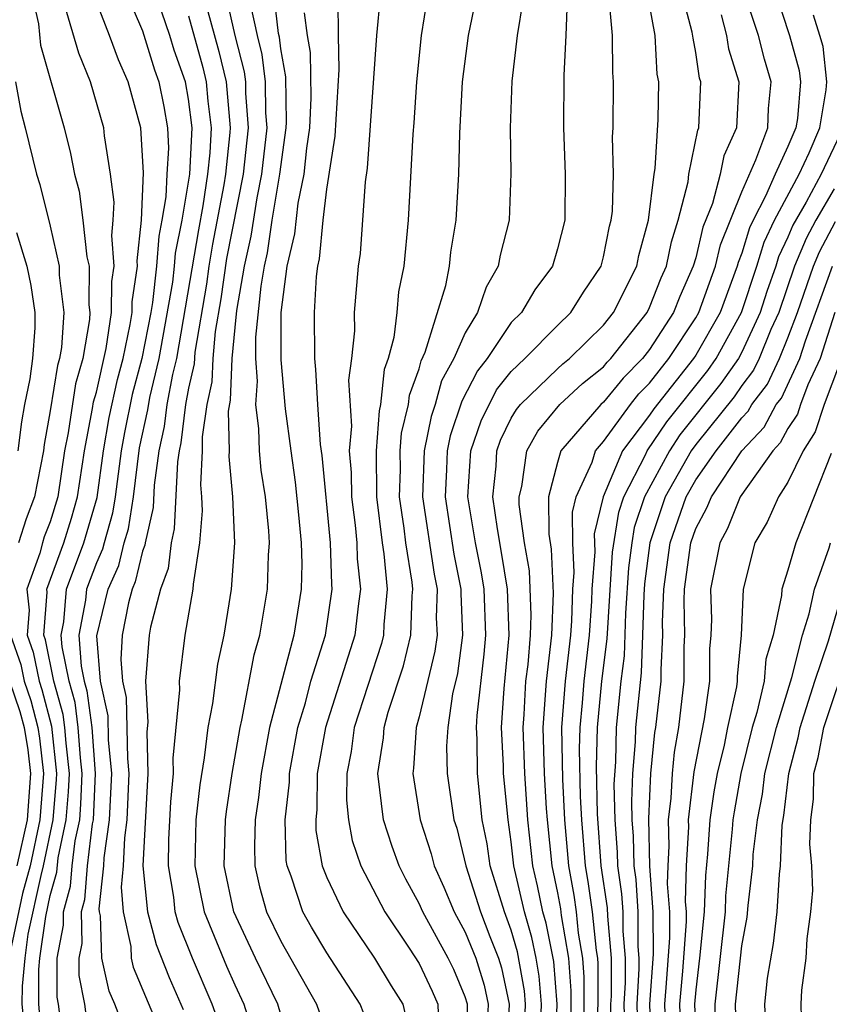
# Model space of a CAD drawing. Units: inches. Extents: x 2506628 to 2508000, y 1524000 to 1527000.
# Drawn here: x 2507046 to 2507081, y 1524551 to 1524594 of the extents above; entities that cross this region are included whole.
import ezdxf

# ---------------------------------------------------------------- set-up
doc = ezdxf.new("R2010")
doc.units = ezdxf.units.IN
doc.header["$MEASUREMENT"] = 0
doc.layers.add('LD25051524_2ft', color=82, linetype='Continuous')

msp = doc.modelspace()

# ---------------------------------------------------------------- linework, layer by layer
at = {"layer": 'LD25051524_2ft'}
for points, elevation in [([(2507045.945, 1524595.945), (2507046.485, 1524593.515), (2507046.583, 1524592.583), (2507047.602, 1524589), (2507047.885, 1524587.885), (2507048.049, 1524587), (2507048.249, 1524586.249), (2507048.413, 1524585), (2507048.592, 1524583.408), (2507048.684, 1524583), (2507048.678, 1524581.322), (2507048.717, 1524581), (2507048.697, 1524580.697), (2507048.411, 1524579), (2507048.096, 1524577.904), (2507047.774, 1524575.774), (2507047.624, 1524575), (2507047.329, 1524573), (2507047, 1524571.923), (2507046.739, 1524571.261), (2507046.659, 1524571), (2507046.55, 1524570.55), (2507045.985, 1524569), (2507046.085, 1524568.085), (2507046.003, 1524567), (2507046.261, 1524566.261), (2507046.515, 1524565), (2507046.64, 1524564.64), (2507047.049, 1524563.049), (2507047.27, 1524561), (2507047.259, 1524560.741), (2507047.11, 1524559), (2507046.697, 1524557), (2507046.584, 1524556.584), (2507046.033, 1524554.033), (2507045.891, 1524553), (2507045.777, 1524551.777), (2507045.774, 1524551), (2507045.849, 1524550.151)], 7878), ([(2507068.921, 1524549), (2507068.995, 1524551), (2507068.848, 1524552.848), (2507068.822, 1524553), (2507068.513, 1524554.513), (2507068.371, 1524555), (2507068.135, 1524556.135), (2507067.933, 1524557), (2507067.722, 1524559), (2507067.592, 1524561), (2507067.517, 1524563), (2507067.561, 1524563.561), (2507067.636, 1524565), (2507067.726, 1524565.727), (2507067.834, 1524567), (2507067.866, 1524567.866), (2507067.788, 1524569.788), (2507067.573, 1524571), (2507067.338, 1524572.662), (2507067.336, 1524573), (2507067.453, 1524573.453), (2507067.667, 1524575), (2507068.157, 1524575.843), (2507069.099, 1524577), (2507070.088, 1524577.912), (2507071, 1524578.641), (2507071.16, 1524578.84), (2507071.318, 1524579), (2507072.89, 1524581), (2507073, 1524581.214), (2507073.506, 1524582.494), (2507073.732, 1524583), (2507073.942, 1524584.058), (2507074.238, 1524585), (2507074.665, 1524586.665), (2507074.704, 1524587), (2507075.094, 1524588.906), (2507075.137, 1524589), (2507075.215, 1524591), (2507075.163, 1524591.163), (2507075, 1524592.267), (2507074.884, 1524592.884), (2507074.851, 1524593.149), (2507074.076, 1524596.076)], 7840), ([(2507047.552, 1524549.552), (2507047.353, 1524551), (2507047.295, 1524551.296), (2507047.304, 1524553), (2507047.581, 1524554.419), (2507047.568, 1524555), (2507047.881, 1524556.119), (2507047.953, 1524557), (2507048.084, 1524558.084), (2507048.276, 1524559), (2507048.333, 1524559.667), (2507048.388, 1524561), (2507048.314, 1524561.686), (2507048.217, 1524563), (2507048.075, 1524564.074), (2507047.816, 1524565), (2507047.511, 1524566.489), (2507047.477, 1524567), (2507047.584, 1524567.584), (2507047.711, 1524569), (2507048.457, 1524571), (2507049.028, 1524572.972), (2507049.304, 1524575), (2507049.557, 1524576.443), (2507049.914, 1524578.086), (2507050.16, 1524579), (2507050.467, 1524580.467), (2507050.546, 1524581), (2507050.547, 1524581.453), (2507050.782, 1524583), (2507050.764, 1524583.236), (2507050.954, 1524585), (2507051.044, 1524587.044), (2507050.927, 1524589), (2507050.38, 1524591), (2507049.954, 1524591.954), (2507049.576, 1524593), (2507048.803, 1524595)], 7874), ([(2507050.23, 1524595), (2507051, 1524593.205), (2507051.523, 1524591.523), (2507051.712, 1524591), (2507051.923, 1524589.923), (2507052.079, 1524589), (2507052.122, 1524588.122), (2507052.052, 1524587), (2507052.013, 1524586.013), (2507051.846, 1524585), (2507051.703, 1524584.297), (2507051.613, 1524583), (2507051.43, 1524581.43), (2507051.357, 1524581), (2507050.979, 1524579), (2507050.559, 1524577.441), (2507050.215, 1524575.785), (2507050.078, 1524575), (2507049.819, 1524573), (2507049.707, 1524572.293), (2507049.332, 1524571), (2507049.269, 1524570.731), (2507049, 1524570.142), (2507048.568, 1524569), (2507048.526, 1524568.526), (2507048.246, 1524567), (2507048.336, 1524565.664), (2507048.472, 1524565), (2507048.587, 1524564.587), (2507048.797, 1524563), (2507048.947, 1524561), (2507048.86, 1524559), (2507048.823, 1524558.822), (2507048.602, 1524557), (2507048.481, 1524555.519), (2507048.335, 1524555), (2507048.366, 1524553.634), (2507048.242, 1524553), (2507048.238, 1524552.238), (2507048.481, 1524551), (2507048.543, 1524550.544)], 7872), ([(2507050.138, 1524550.138), (2507049.802, 1524551), (2507049.562, 1524551.562), (2507049.244, 1524553), (2507049.177, 1524554.823), (2507049.137, 1524555), (2507049.126, 1524555.127), (2507049.325, 1524557), (2507049.339, 1524557.338), (2507049.573, 1524559), (2507049.67, 1524561), (2507049.532, 1524562.468), (2507049.509, 1524563.509), (2507049.185, 1524565), (2507049.021, 1524566.979), (2507049.514, 1524569), (2507049.979, 1524570.021), (2507050.208, 1524571), (2507050.387, 1524571.613), (2507050.607, 1524573), (2507050.873, 1524575.127), (2507051.227, 1524576.773), (2507051.313, 1524577.313), (2507051.729, 1524579), (2507052.314, 1524582.314), (2507052.394, 1524583), (2507052.434, 1524583.566), (2507052.726, 1524585), (2507053.048, 1524587), (2507053.153, 1524589), (2507053, 1524590.242), (2507052.869, 1524591), (2507052.373, 1524592.374), (2507052.181, 1524593), (2507051.508, 1524595)], 7870), ([(2507054.283, 1524550.282), (2507054.029, 1524551), (2507053.165, 1524553), (2507052.543, 1524554.544), (2507052.421, 1524555), (2507052.359, 1524555.641), (2507052.126, 1524557), (2507052.147, 1524558.147), (2507052.229, 1524559.771), (2507052.348, 1524561), (2507052.332, 1524561.668), (2507052.624, 1524564.624), (2507052.605, 1524565), (2507052.855, 1524567), (2507053.201, 1524569), (2507053.217, 1524569.217), (2507053.492, 1524571), (2507053.603, 1524572.397), (2507053.576, 1524573), (2507053.526, 1524573.526), (2507053.61, 1524575), (2507053.597, 1524575.597), (2507053.801, 1524577), (2507054.02, 1524577.98), (2507054.062, 1524579), (2507054.167, 1524580.167), (2507054.411, 1524581.589), (2507054.665, 1524583.335), (2507055.381, 1524587), (2507055.603, 1524589), (2507055.49, 1524590.51), (2507055.484, 1524591), (2507055.432, 1524591.432), (2507055.022, 1524593), (2507054.579, 1524595)], 7864), ([(2507057, 1524550.544), (2507056.865, 1524551), (2507055.902, 1524553), (2507054.963, 1524555), (2507054.549, 1524557), (2507054.606, 1524559), (2507054.645, 1524559.355), (2507054.89, 1524561), (2507055.232, 1524563), (2507055.313, 1524563.313), (2507055.848, 1524566.152), (2507056.095, 1524567), (2507056.426, 1524569), (2507056.47, 1524570.47), (2507056.504, 1524571), (2507056.477, 1524571.523), (2507056.339, 1524573), (2507056.156, 1524574.156), (2507056.075, 1524575), (2507056.05, 1524575.95), (2507055.921, 1524577), (2507055.984, 1524578.016), (2507055.918, 1524579), (2507055.92, 1524579.92), (2507056.143, 1524582.143), (2507056.289, 1524583), (2507056.422, 1524583.578), (2507056.625, 1524585), (2507056.957, 1524587), (2507057.235, 1524589), (2507057.245, 1524589.245), (2507057.215, 1524591.215), (2507057, 1524592.432), (2507056.939, 1524592.939), (2507056.901, 1524593.099), (2507056.689, 1524595)], 7860), ([(2507068.232, 1524549), (2507068.308, 1524551), (2507068.211, 1524552.211), (2507068.075, 1524553), (2507067.892, 1524553.892), (2507067.569, 1524555), (2507067.114, 1524557), (2507067, 1524558.038), (2507066.857, 1524559), (2507066.667, 1524561), (2507066.663, 1524561.337), (2507066.574, 1524563), (2507066.684, 1524564.684), (2507066.911, 1524567), (2507066.839, 1524569), (2507066.581, 1524570.581), (2507066.394, 1524571.606), (2507066.201, 1524573), (2507066.336, 1524574.336), (2507066.377, 1524575), (2507066.538, 1524575.462), (2507067, 1524576.408), (2507067.218, 1524576.782), (2507067.394, 1524577), (2507069, 1524578.555), (2507069.231, 1524578.769), (2507069.52, 1524579), (2507071, 1524580.438), (2507071.436, 1524581), (2507072.438, 1524583), (2507072.531, 1524583.469), (2507072.954, 1524585), (2507073.191, 1524587), (2507073.243, 1524587.243), (2507073.369, 1524589.369), (2507073.396, 1524591), (2507073.333, 1524591.333), (2507073.239, 1524593), (2507072.857, 1524595.143)], 7842), ([(2507070.165, 1524549.835), (2507070.167, 1524552.167), (2507070.106, 1524553), (2507069.921, 1524554.079), (2507069.829, 1524555), (2507069.725, 1524555.725), (2507069.492, 1524557), (2507069.327, 1524559), (2507069.241, 1524560.759), (2507069.197, 1524563), (2507069.348, 1524565), (2507069.576, 1524567), (2507069.619, 1524567.619), (2507069.666, 1524569), (2507069.722, 1524569.722), (2507069.663, 1524571), (2507069.658, 1524572.342), (2507069.816, 1524573), (2507070.503, 1524574.503), (2507070.652, 1524575), (2507071, 1524575.397), (2507072.166, 1524577), (2507072.538, 1524577.462), (2507073, 1524577.929), (2507073.832, 1524579), (2507075, 1524580.769), (2507075.131, 1524581), (2507075.858, 1524583), (2507076.073, 1524583.927), (2507077, 1524586.232), (2507077.611, 1524587.611), (2507078.121, 1524589), (2507078.16, 1524589.841), (2507078.273, 1524591), (2507077.986, 1524591.986), (2507077.725, 1524593), (2507077.052, 1524595)], 7836), ([(2507078.419, 1524595), (2507079.066, 1524593), (2507079.489, 1524591.489), (2507079.54, 1524591), (2507079.411, 1524589.411), (2507079.342, 1524589), (2507079, 1524588.198), (2507078.449, 1524587), (2507078.033, 1524586.033), (2507077.49, 1524585), (2507077.332, 1524584.668), (2507077, 1524583.573), (2507076.838, 1524583.162), (2507076.801, 1524583), (2507076.055, 1524581), (2507075, 1524579.137), (2507074.91, 1524579), (2507073.186, 1524576.814), (2507073, 1524576.537), (2507071.825, 1524575), (2507070.98, 1524573), (2507070.598, 1524571.402), (2507070.617, 1524570.617), (2507070.493, 1524569), (2507070.475, 1524568.475), (2507070.371, 1524567), (2507070.139, 1524565), (2507070.072, 1524564.072), (2507069.966, 1524563), (2507069.946, 1524562.054), (2507069.992, 1524560.008), (2507070.041, 1524559), (2507070.199, 1524557), (2507070.323, 1524556.322), (2507070.512, 1524555), (2507070.679, 1524553.321), (2507070.734, 1524553), (2507070.752, 1524552.752), (2507070.742, 1524549)], 7834), ([(2507060.596, 1524550.596), (2507060.437, 1524551), (2507059, 1524553.227), (2507058.335, 1524554.336), (2507057.956, 1524555), (2507057.447, 1524556.553), (2507057.273, 1524557), (2507057.231, 1524557.231), (2507057.188, 1524559), (2507057.375, 1524560.625), (2507057.38, 1524561), (2507057.743, 1524563), (2507058.07, 1524564.07), (2507058.31, 1524565), (2507058.936, 1524567), (2507059.232, 1524569), (2507059.21, 1524569.21), (2507059.162, 1524571), (2507058.795, 1524574.794), (2507058.728, 1524575.272), (2507058.605, 1524577), (2507058.521, 1524578.521), (2507058.477, 1524579), (2507058.456, 1524581), (2507058.548, 1524582.548), (2507058.608, 1524583), (2507058.682, 1524583.318), (2507058.842, 1524585), (2507059, 1524586.343), (2507059.354, 1524588.646), (2507059.535, 1524591.535), (2507059.498, 1524593), (2507059.489, 1524594.511)], 7856), ([(2507061.309, 1524594.691), (2507061.155, 1524593), (2507060.751, 1524587.249), (2507060.659, 1524586.659), (2507060.441, 1524583.559), (2507060.356, 1524583), (2507060.181, 1524581), (2507060.197, 1524580.197), (2507060.074, 1524579), (2507059.942, 1524578.058), (2507060.062, 1524576.062), (2507059.971, 1524575), (2507060.053, 1524574.053), (2507060.071, 1524573), (2507060.225, 1524571.775), (2507060.3, 1524571), (2507060.318, 1524570.318), (2507060.459, 1524569), (2507060.368, 1524568.368), (2507060.21, 1524567), (2507058.938, 1524563), (2507058.585, 1524561), (2507058.564, 1524559.436), (2507058.514, 1524559), (2507058.526, 1524558.525), (2507058.801, 1524557), (2507059, 1524556.489), (2507059.707, 1524555), (2507061.07, 1524553), (2507061.792, 1524551.793), (2507062.296, 1524551), (2507062.68, 1524549.32)], 7854), ([(2507063.355, 1524594.645), (2507063.085, 1524593), (2507062.885, 1524591), (2507062.778, 1524589.223), (2507062.734, 1524588.734), (2507062.523, 1524585), (2507062.338, 1524583), (2507062.113, 1524581.887), (2507062.033, 1524581), (2507061.91, 1524579.909), (2507061.663, 1524579), (2507061.485, 1524578.515), (2507061.33, 1524577), (2507061.265, 1524576.735), (2507061.133, 1524575), (2507061.157, 1524573), (2507061.397, 1524571), (2507061.473, 1524570.527), (2507061.62, 1524569), (2507061.466, 1524567.466), (2507061.452, 1524567), (2507061.364, 1524566.636), (2507060.185, 1524563), (2507060.047, 1524561.953), (2507059.863, 1524561), (2507059.846, 1524559.846), (2507059.938, 1524559), (2507060.096, 1524558.096), (2507060.479, 1524557), (2507061.514, 1524555), (2507062.57, 1524553.43), (2507063, 1524552.761), (2507063.571, 1524551.57), (2507063.812, 1524551), (2507063.836, 1524550.164)], 7852), ([(2507065.123, 1524549), (2507065.093, 1524551), (2507065, 1524551.318), (2507064.5, 1524552.5), (2507064.26, 1524553), (2507063.161, 1524555), (2507063, 1524555.368), (2507062.423, 1524556.423), (2507062.135, 1524557), (2507061.834, 1524557.835), (2507061.452, 1524559), (2507061.207, 1524561), (2507061.454, 1524562.546), (2507061.483, 1524563), (2507061.664, 1524563.665), (2507062.328, 1524565.672), (2507062.648, 1524567), (2507062.7, 1524568.7), (2507062.73, 1524569), (2507062.701, 1524569.299), (2507062.429, 1524571), (2507062.352, 1524571.648), (2507062.154, 1524573), (2507062.191, 1524574.191), (2507062.179, 1524575), (2507062.237, 1524575.763), (2507062.541, 1524577), (2507062.584, 1524577.416), (2507063, 1524578.552), (2507063.096, 1524578.904), (2507063.267, 1524579.267), (2507064.158, 1524582.158), (2507064.325, 1524583), (2507064.383, 1524583.617), (2507064.615, 1524585), (2507064.724, 1524587), (2507064.769, 1524588.769), (2507064.886, 1524591), (2507065.138, 1524593), (2507065.456, 1524594.544)], 7850), ([(2507067.494, 1524594.507), (2507067.248, 1524593), (2507067.029, 1524591.029), (2507066.952, 1524589), (2507066.974, 1524587.026), (2507066.9, 1524585), (2507066.515, 1524583.486), (2507066.431, 1524583), (2507065.903, 1524582.097), (2507065.529, 1524581), (2507065, 1524580.107), (2507064.513, 1524579), (2507063.975, 1524578.025), (2507063.695, 1524577), (2507063.517, 1524576.483), (2507063.215, 1524575), (2507063.149, 1524573), (2507063.651, 1524569.651), (2507063.78, 1524569), (2507063.747, 1524567.747), (2507063.779, 1524567), (2507063.689, 1524566.311), (2507063, 1524563.455), (2507062.876, 1524563), (2507062.76, 1524561.24), (2507062.722, 1524561), (2507063.045, 1524559), (2507063.522, 1524557.522), (2507063.649, 1524557), (2507064.066, 1524556.066), (2507064.515, 1524555), (2507065, 1524554.126), (2507065.456, 1524553), (2507065.828, 1524551.828), (2507066.002, 1524551), (2507065.954, 1524550.046)], 7848), ([(2507069.423, 1524594.577), (2507069.371, 1524593), (2507069.283, 1524591.283), (2507069.264, 1524589), (2507069.342, 1524587), (2507069.315, 1524585), (2507069, 1524583.756), (2507068.783, 1524583), (2507068.02, 1524581.98), (2507067.44, 1524581), (2507067, 1524580.554), (2507065.959, 1524579), (2507065.533, 1524578.467), (2507064.854, 1524577.146), (2507064.35, 1524575.65), (2507064.217, 1524575), (2507064.192, 1524574.192), (2507064.127, 1524573), (2507064.511, 1524570.511), (2507064.81, 1524569), (2507064.805, 1524568.805), (2507064.882, 1524567), (2507064.666, 1524565.335), (2507064.454, 1524564.454), (2507064.244, 1524563), (2507064.192, 1524562.192), (2507064.214, 1524561), (2507064.51, 1524559), (2507064.63, 1524558.629), (2507065.021, 1524557), (2507065.664, 1524555), (2507066.067, 1524553.933), (2507066.445, 1524553), (2507066.579, 1524552.578), (2507066.912, 1524551), (2507066.819, 1524549.181)], 7846), ([(2507067.544, 1524549), (2507067.62, 1524551), (2507067.575, 1524551.575), (2507067.272, 1524553.272), (2507067, 1524554.203), (2507066.699, 1524555), (2507066.084, 1524557), (2507065.949, 1524557.949), (2507065.742, 1524559), (2507065.534, 1524561), (2507065.513, 1524562.487), (2507065.486, 1524563), (2507065.52, 1524563.52), (2507065.825, 1524566.175), (2507065.902, 1524567), (2507065.826, 1524569), (2507065.71, 1524569.711), (2507065.452, 1524571), (2507065.117, 1524573), (2507065.247, 1524575), (2507065.699, 1524576.301), (2507066.363, 1524577.637), (2507067, 1524578.435), (2507067.586, 1524579), (2507069, 1524580.43), (2507069.587, 1524581), (2507070.13, 1524581.87), (2507070.891, 1524583), (2507071, 1524583.402), (2507071.264, 1524584.736), (2507071.337, 1524585), (2507071.386, 1524585.385), (2507071.432, 1524587), (2507071.394, 1524588.606), (2507071.422, 1524589), (2507071.431, 1524591), (2507071.403, 1524591.403), (2507071.395, 1524593), (2507071.235, 1524594.766)], 7844), ([(2507046.646, 1524549.353), (2507046.501, 1524551), (2507046.507, 1524552.507), (2507046.553, 1524553), (2507046.801, 1524554.801), (2507047, 1524555.712), (2507047.281, 1524556.719), (2507047.346, 1524557.346), (2507047.693, 1524559), (2507047.796, 1524560.204), (2507047.829, 1524561), (2507047.687, 1524562.313), (2507047.636, 1524563), (2507047.562, 1524563.562), (2507047.161, 1524565), (2507046.797, 1524566.796), (2507046.726, 1524567), (2507046.866, 1524568.866), (2507046.852, 1524569), (2507047.584, 1524571), (2507047.921, 1524572.079), (2507048.182, 1524573), (2507048.481, 1524575), (2507048.837, 1524576.837), (2507048.88, 1524577.12), (2507049, 1524577.539), (2507049.431, 1524579.431), (2507049.663, 1524581), (2507049.666, 1524582.334), (2507049.767, 1524583), (2507049.664, 1524584.336), (2507049.735, 1524585), (2507049.772, 1524585.772), (2507049.615, 1524587), (2507049.347, 1524588.653), (2507049.323, 1524589), (2507048.752, 1524591), (2507048.245, 1524592.245), (2507047.607, 1524594.393)], 7876), ([(2507053.798, 1524594.203), (2507054.318, 1524592.318), (2507054.631, 1524591), (2507054.805, 1524589), (2507054.794, 1524588.794), (2507054.6, 1524587), (2507054.532, 1524586.532), (2507054.045, 1524583.955), (2507053.885, 1524583), (2507053.777, 1524582.223), (2507053.27, 1524579.27), (2507053.236, 1524578.764), (2507053, 1524577.707), (2507052.867, 1524577), (2507052.664, 1524575.336), (2507052.588, 1524575), (2507052.524, 1524574.524), (2507052.381, 1524571.619), (2507052.24, 1524571), (2507052.111, 1524569.889), (2507051.781, 1524569), (2507051.352, 1524567.352), (2507051.293, 1524567), (2507051.138, 1524565), (2507051.227, 1524563.228), (2507051.187, 1524562.813), (2507051.228, 1524561), (2507051.017, 1524557), (2507051.212, 1524555), (2507051.59, 1524553.59), (2507052.153, 1524552.153), (2507052.77, 1524550.77)], 7866), ([(2507055.683, 1524594.317), (2507055.973, 1524593), (2507056.185, 1524592.186), (2507056.328, 1524591), (2507056.344, 1524589.656), (2507056.393, 1524589), (2507056.169, 1524587), (2507055.961, 1524585.961), (2507055.702, 1524584.298), (2507055.405, 1524583), (2507055.076, 1524581.076), (2507055, 1524580.35), (2507054.879, 1524579), (2507054.804, 1524577.196), (2507054.719, 1524576.719), (2507054.756, 1524575), (2507054.742, 1524574.742), (2507054.905, 1524573), (2507054.996, 1524571.004), (2507054.852, 1524569), (2507054.523, 1524567), (2507054.252, 1524565.748), (2507054.034, 1524564.034), (2507053.829, 1524563), (2507053.675, 1524561.675), (2507053.485, 1524560.515), (2507053.316, 1524559), (2507053.271, 1524557), (2507053.672, 1524555), (2507054.645, 1524552.645), (2507055, 1524551.84), (2507055.403, 1524551), (2507056.022, 1524549)], 7862), ([(2507053, 1524593.855), (2507053.62, 1524591.62), (2507053.767, 1524591), (2507053.835, 1524590.165), (2507053.979, 1524589), (2507053.924, 1524587.924), (2507053.824, 1524587), (2507053.624, 1524585.625), (2507053.426, 1524584.574), (2507052.477, 1524579), (2507052.306, 1524578.306), (2507052.061, 1524577), (2507051.945, 1524576.055), (2507051.709, 1524575), (2507051.508, 1524573.508), (2507051.46, 1524572.54), (2507051.11, 1524571), (2507051.098, 1524570.902), (2507051, 1524570.637), (2507050.689, 1524569.311), (2507050.548, 1524569), (2507050.4, 1524568.4), (2507050.113, 1524567), (2507050.059, 1524565.941), (2507050.137, 1524565), (2507050.291, 1524564.291), (2507050.349, 1524561.651), (2507050.411, 1524561), (2507050.328, 1524559), (2507050.217, 1524558.217), (2507050.169, 1524557), (2507050.07, 1524556.07), (2507050.158, 1524555), (2507050.497, 1524553.503), (2507050.516, 1524553), (2507050.603, 1524552.603), (2507051.782, 1524549.782)], 7868), ([(2507058.013, 1524593.987), (2507058.139, 1524593), (2507058.268, 1524592.268), (2507058.3, 1524590.3), (2507058.245, 1524589), (2507058.117, 1524588.117), (2507058.005, 1524587), (2507057.737, 1524585.736), (2507057.593, 1524584.407), (2507057.264, 1524583), (2507057, 1524581), (2507057, 1524578.937), (2507057.187, 1524576.813), (2507057.43, 1524575), (2507057.631, 1524573.631), (2507057.775, 1524572.225), (2507057.878, 1524571), (2507057.906, 1524570.094), (2507057.878, 1524569), (2507057.561, 1524567), (2507056.515, 1524563), (2507056.145, 1524561), (2507056.033, 1524559.967), (2507055.894, 1524559), (2507055.859, 1524557.859), (2507055.881, 1524557), (2507056.083, 1524556.084), (2507056.384, 1524555), (2507057, 1524553.725), (2507058.553, 1524551), (2507059, 1524549.706)], 7858), ([(2507076.098, 1524593.902), (2507076.336, 1524593), (2507076.421, 1524592.421), (2507076.874, 1524591), (2507076.764, 1524589), (2507076.212, 1524587.788), (2507076.066, 1524587), (2507075.726, 1524585.726), (2507075.308, 1524584.692), (2507075, 1524583.367), (2507074.895, 1524583), (2507074.31, 1524581.69), (2507074.037, 1524581), (2507073, 1524579.396), (2507072.688, 1524579), (2507071.849, 1524578.151), (2507071, 1524577.099), (2507070.886, 1524577), (2507069.154, 1524575), (2507069, 1524574.487), (2507068.617, 1524573), (2507068.624, 1524571.376), (2507068.726, 1524570.726), (2507068.816, 1524568.816), (2507068.748, 1524567), (2507068.51, 1524565), (2507068.367, 1524563), (2507068.431, 1524561), (2507068.517, 1524559.483), (2507068.55, 1524559), (2507068.752, 1524557), (2507069, 1524555.829), (2507069.128, 1524555.128), (2507069.163, 1524554.837), (2507069.478, 1524553), (2507069.581, 1524551.581), (2507069.58, 1524550.42)], 7838), ([(2507071.332, 1524549), (2507071.322, 1524551), (2507071.342, 1524551.341), (2507071.345, 1524553), (2507071.187, 1524554.813), (2507071.175, 1524555.175), (2507070.905, 1524557), (2507070.744, 1524559.256), (2507070.7, 1524561.3), (2507070.736, 1524563), (2507070.931, 1524565), (2507071.154, 1524566.846), (2507071.395, 1524570.605), (2507071.66, 1524572.34), (2507071.881, 1524573), (2507072.824, 1524574.824), (2507072.898, 1524575), (2507073.752, 1524576.248), (2507075.522, 1524578.478), (2507075.885, 1524579), (2507076.98, 1524581), (2507077.648, 1524583), (2507077.962, 1524584.038), (2507078.42, 1524585), (2507079.485, 1524587), (2507079.915, 1524587.915), (2507080.378, 1524589), (2507080.657, 1524590.657), (2507080.685, 1524591), (2507080.523, 1524592.523), (2507080.39, 1524593), (2507080.11, 1524593.89)], 7832), ([(2507045.499, 1524591), (2507045.725, 1524589.725), (2507045.917, 1524589), (2507046.403, 1524587), (2507046.547, 1524586.547), (2507047, 1524584.738), (2507047.39, 1524583), (2507047.389, 1524582.611), (2507047.582, 1524581), (2507047.482, 1524579.482), (2507047.401, 1524579), (2507047.311, 1524578.689), (2507047, 1524576.731), (2507046.734, 1524575.266), (2507046.701, 1524575), (2507046.323, 1524573), (2507045.949, 1524572.051), (2507045.627, 1524571)], 7880), ([(2507081.398, 1524589), (2507080.442, 1524587), (2507079.785, 1524585.785), (2507079.218, 1524584.782), (2507079, 1524584.264), (2507078.593, 1524583.407), (2507078.469, 1524583), (2507078.089, 1524581.911), (2507077.79, 1524581), (2507077, 1524579.273), (2507076.851, 1524579), (2507076.092, 1524577.908), (2507074.317, 1524575.683), (2507073.856, 1524575), (2507072.778, 1524573), (2507072.331, 1524571.669), (2507072.224, 1524571), (2507072.086, 1524569.914), (2507071.955, 1524567.955), (2507071.891, 1524566.109), (2507071.755, 1524565), (2507071.55, 1524563), (2507071.515, 1524561.515), (2507071.454, 1524560.545), (2507071.487, 1524559), (2507071.595, 1524557.595), (2507071.608, 1524557), (2507071.787, 1524555.787), (2507071.84, 1524555), (2507071.841, 1524554.159), (2507071.941, 1524553), (2507071.939, 1524551.94), (2507071.886, 1524551), (2507071.912, 1524550.088)], 7830), ([(2507081, 1524586.363), (2507080.213, 1524585), (2507079.796, 1524584.204), (2507079.29, 1524583), (2507078.599, 1524581), (2507078.26, 1524580.26), (2507077.752, 1524579), (2507077.51, 1524578.49), (2507077, 1524577.826), (2507076.661, 1524577.339), (2507075, 1524575.268), (2507074.802, 1524575), (2507073.68, 1524573), (2507073.004, 1524571), (2507072.777, 1524569.223), (2507072.745, 1524568.745), (2507072.697, 1524567), (2507072.628, 1524565.372), (2507072.387, 1524563), (2507072.372, 1524562.372), (2507072.261, 1524561), (2507072.21, 1524559.79), (2507072.227, 1524559), (2507072.282, 1524558.282), (2507072.311, 1524557), (2507072.399, 1524556.4), (2507072.494, 1524555), (2507072.494, 1524553.506), (2507072.538, 1524553), (2507072.537, 1524552.537), (2507072.45, 1524551), (2507072.492, 1524549.508)], 7828), ([(2507073.08, 1524549), (2507073.016, 1524551), (2507073.161, 1524553.161), (2507073.16, 1524555), (2507073.015, 1524556.985), (2507072.966, 1524559.034), (2507073.058, 1524561), (2507073.226, 1524562.774), (2507073.266, 1524563), (2507073.498, 1524565), (2507073.497, 1524565.497), (2507073.575, 1524567), (2507073.565, 1524567.565), (2507073.611, 1524569), (2507073.893, 1524571), (2507074.583, 1524573), (2507075, 1524573.736), (2507075.884, 1524575), (2507077, 1524576.422), (2507077.281, 1524576.719), (2507077.432, 1524577), (2507078.112, 1524577.888), (2507078.641, 1524579), (2507079, 1524579.891), (2507079.408, 1524581), (2507080.112, 1524583), (2507080.374, 1524583.626), (2507081.065, 1524584.935)], 7826), ([(2507045.53, 1524584.47), (2507045.985, 1524583), (2507046.162, 1524582.162), (2507046.331, 1524581), (2507046.331, 1524580.331), (2507046.232, 1524579), (2507046.118, 1524578.118), (2507045.887, 1524577), (2507045.751, 1524576.249), (2507045.595, 1524575)], 7882), ([(2507073.726, 1524549), (2507073.659, 1524551), (2507073.723, 1524551.723), (2507073.872, 1524553.872), (2507073.871, 1524555), (2507073.782, 1524556.218), (2507073.802, 1524557), (2507073.85, 1524557.85), (2507073.818, 1524559), (2507073.933, 1524559.933), (2507073.986, 1524561), (2507074.074, 1524561.926), (2507074.265, 1524563), (2507074.503, 1524565), (2507074.498, 1524566.498), (2507074.524, 1524567), (2507074.498, 1524568.498), (2507074.515, 1524569), (2507074.783, 1524571), (2507075, 1524571.624), (2507075.483, 1524572.517), (2507075.677, 1524573), (2507077.002, 1524575), (2507077.973, 1524576.027), (2507078.496, 1524577), (2507078.715, 1524577.285), (2507079.521, 1524579), (2507079.763, 1524579.763), (2507080.933, 1524583)], 7824), ([(2507081.033, 1524581), (2507080.395, 1524579), (2507079.864, 1524577.864), (2507079.543, 1524577), (2507079.409, 1524576.591), (2507079, 1524575.959), (2507078.664, 1524575.335), (2507078.348, 1524575), (2507076.933, 1524573), (2507076.38, 1524571.62), (2507076.044, 1524571), (2507075.647, 1524569), (2507075.681, 1524567.681), (2507075.654, 1524567), (2507075.598, 1524566.402), (2507075.603, 1524565), (2507075.367, 1524563.367), (2507074.921, 1524561.079), (2507074.675, 1524559), (2507074.683, 1524558.683), (2507074.588, 1524557), (2507074.549, 1524555.451), (2507074.582, 1524555), (2507074.582, 1524554.583), (2507074.43, 1524552.429), (2507074.301, 1524551), (2507074.373, 1524549)], 7822), ([(2507081.233, 1524578.767), (2507080.575, 1524577), (2507080.184, 1524575.816), (2507079.658, 1524575), (2507079, 1524573.638), (2507078.594, 1524573), (2507078.098, 1524571.902), (2507077.568, 1524571), (2507077.055, 1524569), (2507076.965, 1524567), (2507076.796, 1524565.204), (2507076.797, 1524565), (2507076.763, 1524564.763), (2507076.38, 1524563), (2507076.231, 1524562.231), (2507075.932, 1524561), (2507075.791, 1524560.21), (2507075.618, 1524559), (2507075.511, 1524557.511), (2507075.418, 1524556.582), (2507075.373, 1524555), (2507075.17, 1524553), (2507075, 1524551.621), (2507074.944, 1524551), (2507075.031, 1524548.969)], 7820), ([(2507080.873, 1524574.873), (2507079.336, 1524571), (2507079, 1524569.823), (2507078.738, 1524569), (2507078.724, 1524568.725), (2507078.357, 1524567), (2507078.042, 1524565.958), (2507077.963, 1524565), (2507077.653, 1524563.653), (2507077.453, 1524563), (2507076.958, 1524561), (2507076.662, 1524559.338), (2507076.614, 1524559), (2507076.584, 1524558.584), (2507076.297, 1524555.703), (2507076.276, 1524555), (2507075.824, 1524551), (2507075.844, 1524550.156)], 7818), ([(2507076.78, 1524549), (2507076.725, 1524551), (2507077, 1524553.526), (2507077.228, 1524554.772), (2507077.271, 1524555.272), (2507077.474, 1524557), (2507077.496, 1524557.496), (2507077.678, 1524559), (2507077.891, 1524560.109), (2507077.995, 1524561), (2507078.498, 1524563), (2507079.168, 1524565.168), (2507079.637, 1524567), (2507079.926, 1524567.926), (2507080.149, 1524569), (2507080.786, 1524570.786), (2507080.847, 1524571)], 7816), ([(2507078.037, 1524550.037), (2507077.999, 1524551), (2507078.12, 1524552.12), (2507078.374, 1524553.626), (2507078.53, 1524555), (2507078.636, 1524556.636), (2507078.679, 1524557), (2507078.755, 1524558.755), (2507078.819, 1524559.181), (2507079.033, 1524561), (2507079.447, 1524562.553), (2507079.532, 1524563), (2507080.167, 1524565), (2507080.756, 1524566.755), (2507081.406, 1524569)], 7814), ([(2507045.281, 1524567), (2507045.726, 1524565.726), (2507045.872, 1524565), (2507046.164, 1524564.164), (2507046.46, 1524563), (2507046.539, 1524562.538), (2507046.706, 1524561), (2507046.549, 1524559), (2507046.125, 1524557), (2507045.8, 1524555.8), (2507045.266, 1524553.266)], 7880), ([(2507079.586, 1524550.414), (2507079.571, 1524551), (2507079.607, 1524551.607), (2507079.789, 1524553), (2507079.836, 1524553.836), (2507080, 1524555), (2507080.074, 1524555.926), (2507080.033, 1524557), (2507079.944, 1524557.944), (2507079.991, 1524559), (2507080.114, 1524559.886), (2507080.122, 1524561), (2507080.307, 1524561.693), (2507080.555, 1524563), (2507081.672, 1524566.328)], 7812), ([(2507045.229, 1524565), (2507045.687, 1524563.687), (2507045.862, 1524563), (2507046.028, 1524562.028), (2507046.14, 1524561), (2507045.993, 1524559), (2507045.554, 1524557)], 7882)]:
    msp.add_lwpolyline(points, dxfattribs=dict(at, elevation=elevation))

doc.saveas('drawing.dxf')
